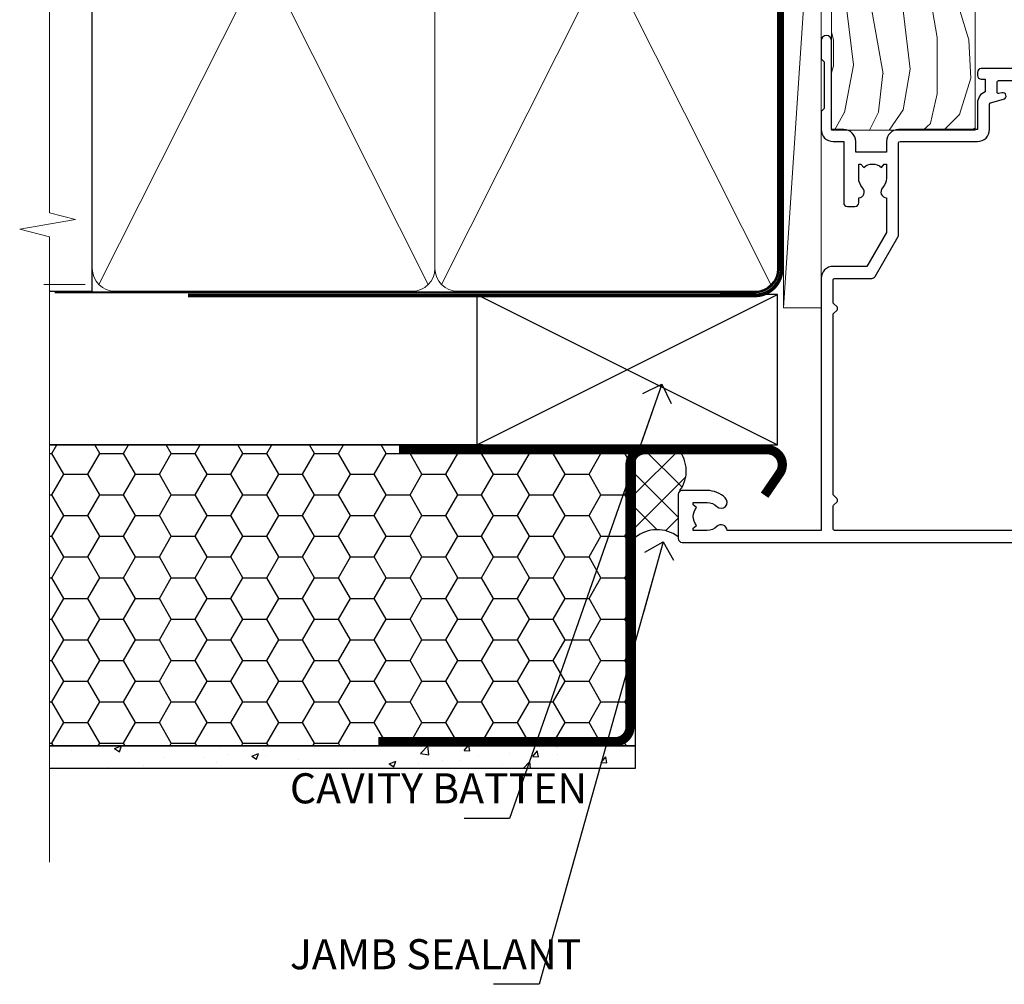
# Model space of a CAD drawing. Units: millimetres. Extents: x -33 to 438126, y 972 to 3143.
# Drawn here: x 4499 to 4630, y 2284 to 2412 of the extents above; entities that cross this region are included whole.
import ezdxf
from ezdxf import colors
from ezdxf.entities.mleader import LeaderData, LeaderLine
from ezdxf.math import Vec2, Vec3

# ---------------------------------------------------------------- set-up
doc = ezdxf.new("R2010")
doc.units = ezdxf.units.MM
doc.linetypes.add('CENTER', pattern=[2, 1.25, -0.25, 0.25, -0.25])
doc.linetypes.add('Dashed', pattern=[564.4444465637206, 282.2222232818604, -282.2222232818602])
doc.layers.add('Aluminium Systems Ltd Joinery Detail', color=7, linetype='Continuous')
doc.layers.add('Aluminium Systems Ltd Notes', color=7, linetype='Continuous')
doc.styles.get("Standard").update_dxf_attribs({"font": 'arial.ttf'})

# ---------------------------------------------------------------- blocks, each defined once
blk = doc.blocks.new('_Open90')
at = {"color": 0, "linetype": 'ByBlock', "lineweight": -2}
for p, q in [((-0.5, 0.5), (0, 0)), ((0, 0), (-2.439666651745029, 0)), ((0, 0), (-0.5, -0.5))]:
    blk.add_line(p, q, dxfattribs=at)
blk = doc.blocks.new('WS10G75Csk')
at = {"linetype": 'CENTER'}
blk.add_line((-3.552713678800501e-15, 1.5), (8.063310919100374e-14, -76.5), dxfattribs=at)
for p, q in [((-4.299999999999986, -0.5), (4.299999999999979, -0.5)), ((-1.750000000000004, -3.538971661115241), (1.749999999999996, -3.538971661115241)), ((-2.399999999999782, -25.95520833333329), (0.8749999999999964, -25.00000000000001)), ((-2.399999999999782, -28.75520833333327), (2.400000000000201, -27.35520833333327)), ((-1.750000000000259, -28.27054350069149), (1.750000000000139, -26.87054350069101)), ((-1.749999999999321, -29.23987316597536), (1.750000000000139, -27.83987316597526)), ((-1.750000000000259, -31.07054350069149), (1.750000000000139, -29.67054350069101)), ((-2.399999999999782, -31.55520833333327), (2.400000000000201, -30.15520833333326)), ((-1.74999999999935, -32.03987316597536), (1.750000000000139, -30.63987316597526)), ((-1.750000000000259, -33.87054350069147), (1.750000000000139, -32.47054350069099)), ((-2.39999999999981, -34.35520833333325), (2.400000000000201, -32.95520833333325)), ((-1.74999999999935, -34.83987316597534), (1.750000000000139, -33.43987316597524)), ((-1.750000000000089, -36.67054350069141), (1.750000000000309, -35.27054350069093)), ((-2.399999999999611, -37.15520833333319), (2.400000000000372, -35.75520833333319)), ((-1.749999999999179, -37.63987316597528), (1.750000000000309, -36.23987316597518)), ((-2.399999999999611, -39.95520833333318), (2.400000000000372, -38.55520833333317)), ((-1.750000000000089, -39.47054350069139), (1.750000000000309, -38.07054350069092)), ((-1.749999999999179, -40.43987316597526), (1.750000000000309, -39.03987316597517)), ((-2.399999999999441, -42.75520833333312), (2.400000000000542, -41.35520833333311)), ((-1.749999999999918, -42.27054350069133), (1.75000000000048, -40.87054350069086)), ((-1.74999999999898, -43.2398731659752), (1.75000000000048, -41.83987316597511)), ((-2.399999999999441, -45.55520833333311), (2.400000000000542, -44.15520833333311)), ((-1.749999999999918, -45.07054350069133), (1.75000000000048, -43.67054350069085)), ((-1.749999999999009, -46.0398731659752), (1.75000000000048, -44.6398731659751)), ((-2.399999999999469, -48.3552083333331), (2.400000000000542, -46.95520833333309)), ((-1.749999999999918, -47.87054350069131), (1.75000000000048, -46.47054350069084)), ((-1.749999999999009, -48.83987316597518), (1.75000000000048, -47.43987316597509)), ((-2.39999999999927, -51.15520833333304), (2.400000000000713, -49.75520833333303)), ((-1.749999999999748, -50.67054350069125), (1.75000000000065, -49.27054350069078)), ((-1.749999999998838, -51.63987316597512), (1.75000000000065, -50.23987316597503)), ((-1.749999999999748, -53.47054350069124), (1.75000000000065, -52.07054350069076)), ((-2.39999999999927, -53.95520833333302), (2.400000000000713, -52.55520833333301)), ((-1.749999999998838, -54.43987316597511), (1.75000000000065, -53.03987316597501)), ((-1.749999999999549, -56.27054350069116), (1.750000000000849, -54.87054350069069)), ((-2.3999999999991, -56.75520833333294), (2.400000000000912, -55.35520833333294)), ((-1.749999999998639, -57.23987316597503), (1.750000000000821, -55.83987316597494)), ((-2.3999999999991, -59.55520833333294), (2.400000000000883, -58.15520833333294)), ((-1.749999999999577, -59.07054350069116), (1.750000000000821, -57.67054350069068)), ((-1.749999999998639, -60.03987316597503), (1.750000000000821, -58.63987316597493)), ((-2.3999999999991, -62.35520833333293), (2.400000000000883, -60.95520833333292)), ((-1.749999999999577, -61.87054350069114), (1.750000000000821, -60.47054350069067)), ((-1.749999999998668, -62.83987316597501), (1.750000000000821, -61.43987316597492)), ((-2.399999999998929, -65.15520833333287), (2.400000000001054, -63.75520833333286)), ((-1.749999999999378, -64.67054350069108), (1.750000000000991, -63.27054350069061)), ((-1.749999999998469, -65.63987316597496), (1.750000000000991, -64.23987316597486)), ((-2.399999999998929, -67.95520833333285), (2.400000000001054, -66.55520833333284)), ((-1.749999999999378, -67.47054350069106), (1.750000000000991, -66.07054350069059)), ((-1.749999999998469, -68.43987316597494), (1.750000000000991, -67.03987316597484)), ((-1.313985900019194, -70.09613786069895), (1.629463898622472, -68.918757941242)), ((-1.668317768355625, -70.54180101577019), (2.077115195077166, -69.44938306810228)), ((-1.079397868451739, -70.9716323133562), (1.338553068846888, -70.00445193843652)), ((-0.2665186709056435, -72.93294294568062), (0.9009437932724573, -72.59243306029533))]:
    blk.add_line(p, q)
blk.add_lwpolyline([(-1.079397868451739, -70.9716323133562), (-1.668317768355625, -70.54180101577019), (-1.313985900019194, -70.09613786069895), (-1.749999999998497, -68.46891108675973), (-1.749999999998497, -68.43987316597473), (-2.39999999999856, -67.95520833333273), (-1.749999999998725, -67.47054350069067), (-1.749999999998668, -65.63987316597479), (-2.39999999999873, -65.15520833333281), (-1.749999999998895, -64.67054350069073), (-1.749999999998668, -62.83987316597479), (-2.39999999999873, -62.35520833333281), (-1.749999999998895, -61.87054350069074), (-1.749999999998838, -60.03987316597487), (-2.399999999998929, -59.55520833333289), (-1.749999999999094, -59.07054350069082), (-1.749999999998838, -57.23987316597488), (-2.399999999998929, -56.75520833333289), (-1.749999999999094, -56.27054350069082), (-1.749999999999009, -54.43987316597494), (-2.3999999999991, -53.95520833333296), (-1.749999999999265, -53.47054350069089), (-1.749999999999009, -51.63987316597496), (-2.3999999999991, -51.15520833333296), (-1.749999999999265, -50.6705435006909), (-1.749999999999208, -48.83987316597502), (-2.39999999999927, -48.35520833333304), (-1.749999999999435, -47.87054350069097), (-1.749999999999179, -46.03987316597503), (-2.39999999999927, -45.55520833333304), (-1.749999999999464, -45.07054350069097), (-1.749999999999378, -43.2398731659751), (-2.399999999999441, -42.75520833333312), (-1.749999999999634, -42.27054350069105), (-1.749999999999378, -40.43987316597511), (-2.399999999999441, -39.95520833333312), (-1.749999999999634, -39.47054350069105), (-1.749999999999577, -37.63987316597517), (-2.399999999999611, -37.15520833333319), (-1.749999999999805, -36.67054350069112), (-1.749999999999549, -34.83987316597518), (-2.399999999999611, -34.3552083333332), (-1.749999999999805, -33.87054350069113), (-1.749999999999748, -32.03987316597525), (-2.399999999999782, -31.55520833333327), (-1.749999999999975, -31.07054350069119), (-1.749999999999748, -29.23987316597525), (-2.399999999999782, -28.75520833333327), (-1.749999999999975, -28.2705435006912), (-1.749999999999719, -26.43987316597527), (-2.399999999999782, -25.95520833333329), (-1.749999999999975, -25.47054350069122), (-1.750000000000004, -3.538971661115241), (-4.299999999999986, -0.5), (-3.880450184411362, 0), (3.880450184411355, 0), (4.299999999999979, -0.5), (1.749999999999996, -3.538971661115241), (1.749999999999968, -26.87054350069107), (2.400000000000031, -27.35520833333332), (1.749999999999968, -27.83987316597531), (1.750000000000139, -29.67054350069101), (2.400000000000201, -30.15520833333326), (1.750000000000139, -30.63987316597525), (1.750000000000139, -32.47054350069099), (2.400000000000201, -32.95520833333325), (1.750000000000139, -33.43987316597524), (1.750000000000309, -35.27054350069094), (2.400000000000372, -35.75520833333319), (1.750000000000309, -36.23987316597518), (1.750000000000309, -38.07054350069092), (2.400000000000372, -38.55520833333317), (1.750000000000309, -39.03987316597516), (1.75000000000048, -40.87054350069086), (2.400000000000542, -41.35520833333311), (1.75000000000048, -41.83987316597511), (1.75000000000048, -43.67054350069084), (2.400000000000542, -44.15520833333309), (1.75000000000048, -44.63987316597508), (1.75000000000065, -46.47054350069079), (2.400000000000713, -46.95520833333303), (1.75000000000065, -47.43987316597503), (1.75000000000065, -49.27054350069076), (2.400000000000713, -49.75520833333302), (1.75000000000065, -50.23987316597501), (1.750000000000849, -52.07054350069072), (2.400000000000912, -52.55520833333296), (1.750000000000849, -53.03987316597495), (1.750000000000849, -54.87054350069069), (2.400000000000912, -55.35520833333294), (1.750000000000849, -55.83987316597494), (1.75000000000102, -57.67054350069064), (2.400000000001082, -58.15520833333288), (1.75000000000102, -58.63987316597488), (1.75000000000102, -60.47054350069061), (2.400000000001082, -60.95520833333286), (1.75000000000102, -61.43987316597484), (1.75000000000119, -63.27054350069055), (2.400000000001253, -63.7552083333328), (1.75000000000119, -64.2398731659748), (1.75000000000119, -66.07054350069053), (2.400000000001253, -66.55520833333279), (1.75000000000119, -67.03987316597478), (1.750000000001332, -68.46891108674984), (1.629463898622472, -68.918757941242), (2.077115195077166, -69.44938306810228), (1.338553068846888, -70.00445193843652), (0.7891405777295937, -72.05488726959922), (0.9009437932724573, -72.59243306029532), (0.4982297479540101, -73.14058126679373), (8.171241461241152e-14, -75.00000000000001)], close=True)
for points in [[(-1.749999999999975, -25.47054350069122), (0.874999999999968, -25.00000000000001), (-1.749999999999719, -26.43987316597527)], [(0.7891405777295937, -72.05488726959922), (-0.2665186709056435, -72.93294294568062), (0.4982297479540101, -73.14058126679373)]]:
    blk.add_lwpolyline(points)
blk = doc.blocks.new('EIFS Recessed CC AL40 Liner')
at = {"layer": 'Aluminium Systems Ltd Joinery Detail', "lineweight": 5}
h = blk.add_hatch(dxfattribs=at)
h.set_pattern_fill('HONEY', color=256, scale=0.2211125000000359, angle=360, style=0)
h.set_pattern_definition([(0, (-464.840696799125, -288.2925066822199), (1.053048281250171, 0.6079775633750983), [0.7020321875001139, -1.404064375000228]), (120, (-464.840696799125, -288.2925066822199), (-1.053048155438884, 0.6079777812866397), [0.7020321875001017, -1.404064375000203]), (59.99999999999994, (-464.840696799125, -288.2925066822199), (1.258112869470804e-07, 1.215955344661738), [-1.404064375000228, 0.7020321875001139])])
edge = h.paths.add_edge_path()
edge.add_arc((55.48925608945592, 23.20217127845444), 2.5, 180.0000000000001, 360.00000000000006, ccw=False)
edge.add_arc((55.48925608945592, 23.20217127845444), 2.5, 0, 180.0000000000001, ccw=False)
h = blk.add_hatch(dxfattribs=at)
h.set_pattern_fill('NET', color=256, scale=0.4422249999999999, angle=225, style=0)
h.set_pattern_definition([(315, (-1832.299948252377, 4353.470491410641), (-0.9928234407849511, -0.9928234407849515), []), (225, (-1832.299948252377, 4353.470491410641), (-0.9928234407849515, 0.9928234407849511), [])])
edge = h.paths.add_edge_path()
edge.add_line((67.08906007038149, 25.76547784131253), (56.34612325060471, 25.77203230021951))
edge.add_arc((55.50972472371905, 23.30717034233567), 2.602903564714436, 283.05461229937526, 431.25644836746125, ccw=False)
edge.add_line((56.09766776597371, 20.77153828182873), (67.13367563516204, 20.77153828182873))
edge.add_arc((69.03782176302502, 23.28571888845545), 3.153866927914105, 128.1626499734255, 232.8610770962096, ccw=False)
h = blk.add_hatch(dxfattribs=at)
h.set_pattern_fill('WOOD-3', color=256, scale=97.5, angle=30, style=0, pattern_type=2)
h.set_pattern_definition([(4.763599999999826, (492.9274552833149, -7192.30993351956), (-330.0000283895876, -29.9997459798375), [3.612479999999951, -357.6353699999959]), (348.6901, (496.5274552833143, -7192.009933519559), (120.0000225669286, -29.9999289648483), [4.58912999999999, -148.3814699999997]), (314.9999999999999, (501.0274552833143, -7192.909933519557), (-3.306523113702664e-14, -30.00000928346856), [3.39411, -39.03228]), (313.1523999999999, (503.4274552833149, -7195.30993351956), (420.0000850164654, -449.9999261252569), [6.579509999999999, -651.37185]), (347.0054000000001, (507.9274552833149, -7200.109933519561), (-270.0000230324819, 59.99992732735074), [4.002509999999999, -396.2474099999998]), (360, (511.8274552833154, -7201.009933519559), (29.99999999999997, -30.00000000000003), [7.5, -22.5]), (9.462299999999765, (519.3274552833154, -7201.009933519559), (-150.0000232108592, -29.99994417607295), [3.649649999999993, -178.8332099999998]), (5.710599999999713, (492.9274552833149, -7200.409933519557), (-269.9999827048756, -30.00003943998845), [3.014969999999958, -298.4813099999965]), (360, (495.9274552833149, -7200.109933519561), (29.99999999999997, -30.00000000000003), [4.5, -25.5]), (331.6992, (500.4274552833149, -7200.109933519561), (329.9998535928922, -180.0002662262795), [4.429439999999992, -438.5152499999991]), (307.8749999999999, (504.3274552833154, -7202.209933519558), (-120.0000559467582, 149.9999729816166), [6.841049999999986, -335.2115699999996]), (320.7106, (508.5274552833143, -7207.609933519561), (180.0000191874755, -149.9999889572949), [4.263809999999983, -422.1163199999984]), (353.6597999999999, (511.8274552833154, -7210.30993351956), (239.9999820781927, -30.00004736879107), [5.43324, -266.22831]), (11.88869999999988, (517.2274552833132, -7210.909933519557), (-419.9999190314803, -90.00031605746501), [5.82494999999993, -576.669689999991]), (6.709799999999706, (492.9274552833149, -7209.709933519558), (270.0000299325391, 29.99981643732056), [5.135159999999977, -508.3820999999985]), (356.6335, (498.0274552833143, -7209.109933519561), (479.999979659061, -30.00032890063538), [5.10881999999993, -505.7727899999929]), (326.3098999999999, (503.1274552833138, -7209.409933519557), (-59.99998673313475, 30.00004003521583), [5.408339999999997, -102.75822]), (312.5103999999999, (507.6274552833138, -7212.409933519557), (299.9997215504041, -330.0002602161362), [4.883640000000001, -483.48096]), (345.0686, (510.9274552833149, -7216.009933519559), (330.0000160477658, -89.99990861934462), [4.657259999999933, -461.0679899999935]), (360, (515.4274552833149, -7217.209933519558), (29.99999999999997, -30.00000000000003), [3.6, -26.4]), (12.99459999999981, (519.0274552833143, -7217.209933519558), (270.0000230324819, 59.99992732735004), [4.002509999999988, -396.2474099999986]), (360, (502.2274552833132, -7187.209933519558), (29.99999999999997, -30.00000000000003), [0, -30]), (136.8475999999999, (506.4274552833149, -7191.709933519558), (449.9999261252561, -420.0000850164664), [6.579509999999987, -651.3718499999991]), (153.4348999999999, (501.6274552833138, -7217.209933519558), (-29.99997473822719, 30.00003928189145), [2.683289999999964, -64.39874999999887]), (171.8698999999998, (499.2274552833132, -7216.009933519559), (-179.9999932938336, 29.99998067446644), [4.242629999999988, -207.8893799999995]), (203.1985999999998, (495.0274552833143, -7215.409933519557), (-149.9999919200123, -60.00003975794547), [2.284739999999968, -226.1884499999969]), (333.4349, (506.4274552833149, -7191.709933519558), (29.9999747382272, -30.00003928189145), [3.354089999999999, -63.72794999999999]), (353.2901999999999, (509.4274552833149, -7193.209933519558), (-270.0000299325392, 29.99981643732125), [5.135160000000001, -508.3821000000002]), (10.12469999999981, (514.5274552833143, -7193.80993351956), (509.9999636894718, 90.00025765850859), [8.532869999999988, -844.7548799999987]), (10.30479999999971, (492.9274552833149, -7189.009933519559), (180.0000288254371, 29.99984626607953), [3.354089999999962, -332.0560799999968]), (344.4759, (496.2274552833132, -7188.409933519557), (-330.0000307388759, 89.99993332816857), [5.604449999999995, -554.8417799999994]), (317.1211, (501.6274552833138, -7189.909933519557), (-390.0000237882238, 359.9999925974296), [5.731499999999944, -567.4176899999928]), (325.3047999999999, (505.8274552833154, -7193.80993351956), (299.9998277696255, -210.000258287834), [4.743419999999994, -469.5982199999992]), (350.5377, (509.7274552833132, -7196.509933519559), (150.0000232108592, -29.99994417607323), [5.474489999999983, -177.0083999999995]), (6.581899999999838, (515.1274552833138, -7197.409933519557), (-510.0000431378999, -59.99960101098861), [7.851749999999974, -777.3233999999967]), (8.130099999999889, (492.9274552833149, -7196.509933519559), (-179.9999932938336, -29.99998067446629), [4.242629999999977, -207.8893799999991]), (348.6901, (497.1274552833138, -7195.909933519557), (120.0000225669286, -29.9999289648483), [4.58912999999999, -148.3814699999997]), (317.4895999999999, (501.6274552833138, -7196.80993351956), (-330.0002602161357, 299.9997215504046), [4.88364, -483.4809599999999]), (314.9999999999999, (505.2274552833132, -7200.109933519561), (-3.306523113702664e-14, -30.00000928346856), [5.51544, -36.91098]), (342.646, (509.1274552833138, -7204.009933519559), (-390.0000605729049, 119.999835067774), [5.028929999999918, -497.8627199999923]), (3.366499999999665, (513.9274552833149, -7205.509933519559), (-479.999979659061, -30.00032890063396), [5.108819999999971, -505.7727899999977]), (17.10269999999988, (519.0274552833143, -7205.209933519558), (300.0000519287099, 89.99986480290859), [4.080449999999997, -403.9636799999997]), (8.746199999999785, (492.9274552833149, -7204.009933519559), (209.9999800906905, 30.00012591172568), [3.94586999999995, -390.6425099999936]), (345.0686, (496.8274552833154, -7203.409933519557), (330.0000160477658, -89.99990861934462), [4.657259999999933, -461.0679899999935]), (327.9946, (501.3274552833154, -7204.609933519561), (-149.9999683436264, 90.000033161331), [5.66039999999999, -277.3590599999995]), (310.1009, (506.1274552833138, -7207.609933519561), (-329.9999417935546, 390.0000578863894), [7.451849999999999, -737.7326999999999]), (344.0546, (510.9274552833149, -7213.30993351956), (-120.0000037995646, 29.99999667889151), [4.368060000000001, -214.03524]), (6.008999999999791, (515.1274552833138, -7214.509933519559), (299.9999925271812, 29.99997952445504), [5.731499999999953, -567.4176899999941]), (23.19859999999977, (520.8274552833154, -7213.909933519557), (149.9999919200123, 60.00003975794549), [2.284739999999997, -226.1884499999996]), (9.462299999999765, (492.9274552833149, -7213.009933519559), (-150.0000232108592, -29.99994417607295), [3.649649999999993, -178.8332099999998]), (349.9919999999998, (496.5274552833143, -7212.409933519557), (329.9999866372434, -60.00010416469986), [5.178809999999962, -512.7014999999952]), (322.5946, (501.6274552833138, -7213.30993351956), (389.9997739494009, -300.000298578452), [6.42026999999999, -635.6077499999994]), (330.9453999999999, (506.7274552833132, -7187.209933519558), (210.0000115370904, -120.0000008159787), [3.08868, -305.78022]), (349.2156999999999, (509.4274552833149, -7188.709933519558), (-479.999985110828, 90.00001649037998), [6.413279999999973, -634.9134899999971]), (7.124999999999709, (515.7274552833132, -7189.909933519557), (-210.0000113953586, -29.99994845681877), [7.256039999999998, -234.6117])])
h.paths.add_polyline_path([(90.98829564401967, 2.057120947728436), (89.01048807174084, 0.2901333373756643), (1.35154777005755, 0.2901333373765738), (1.351547770064826, 19.37110580354602), (68.40493503606012, 19.37127839427012), (69.7364018889366, 12.69840310747531), (80.6135794214124, 12.69840310747531), (80.6135794214124, 19.37119209890807), (90.55095417424218, 19.37119209890807), (90.98829564401785, 18.9590496773144)])
blk.add_line((-22.29135110756033, 25.77203230021951), (52.29028609796387, 20.77153828182873), dxfattribs=at)
for points in [[(-22.29135110756033, 25.77203230021951), (52.29028609795569, 25.77203230021951), (52.29028609796387, 20.77153828182873), (-22.29135110756488, 20.77153828182873)], [(90.55095417424218, 19.37119209890807), (80.6135794214124, 19.37119209890807), (80.6135794214124, 12.69840310747531), (69.7364018889366, 12.69840310747531), (68.40493503606012, 19.37119209890807), (1.351547770061188, 19.37119209890898), (1.351547770061188, 0.2901333373774833), (89.10895767318198, 0.2901333373765738), (90.98829564401967, 2.057120947728436), (90.98829564401785, 18.9590496773144)]]:
    blk.add_lwpolyline(points, close=True, dxfattribs=at)
blk.add_lwpolyline([(56.07231714652698, 25.7771765343341), (67.08906007038149, 25.76547784131253, 0.4915106188759529), (67.13367563516204, 20.77153828182873), (56.09766776597371, 20.77153828182873, 0.8101017670941715)], format="xyb", close=True, dxfattribs=at)
at = {"layer": 'Aluminium Systems Ltd Joinery Detail', "lineweight": 5, "ltscale": 0.12}
blk.add_circle((55.48925608945592, 23.20217127845444), 2.5, dxfattribs=at)
at = {"layer": 'Aluminium Systems Ltd Joinery Detail', "rotation": 180}
blk.add_blockref('WS10G75Csk', (49.71252966287193, 0.4870130132185295, -1), dxfattribs=at)
blk = doc.blocks.new('A911-22246')
at = {"flags": 128}
for points in [[(1.599999907756143, 3.850000066711843), (1.599999907756143, 2.000000066711934), (1.897665590078674, 2.000000066711934), (2.260842829836207, 2.432817846941404, 0.3639702342660893), (4.639156985675896, 2.432817846941404), (5.00233422543343, 2.000000066711934), (5.299999907755961, 2.000000066711934), (5.299999907755961, 3.850000066712298, 0.1952598447289395), (4.776415002095661, 5.139621327978873, -0.9999999999997503), (5.92358481341617, 6.254969445829076, -0.1952598447287977), (6.899999907756325, 3.850000066711843), (6.899999907756325, 0.5000000667127296, -0.414213562373095), (6.399999907756325, 6.671272956282337e-08), (0.4999999077562336, 6.671272956282337e-08, -0.414213562373095), (-9.224376640304399e-08, 0.5000000667127296), (-9.224376640304399e-08, 54.50000006671273, -0.414213562373095), (0.4999999077562336, 55.00000006671273), (2.12264963856606, 55.00000006671273, -0.2679491924312145), (2.29585471932333, 54.90000006671271), (2.873204988513322, 53.90000006671293, -0.5773502691900039), (2.699999907756506, 53.60000006671275), (1.399999907756325, 53.60000006671275), (1.399999907756325, 50.00000006671273), (12.09999990775614, 50.00000006671273), (12.09999990775614, 53.60000006671275), (10.79999990775596, 53.60000006671275, -0.5773502691900038), (10.62679482699915, 53.90000006671293), (11.20414509618914, 54.90000006671271, -0.2679491924312142), (11.37735017694641, 55.00000006671273), (14.39999990775632, 55.00000006671273, -0.414213562373095), (14.59999990775614, 54.8000000667128), (14.59999990775614, 51.60000006671275, -0.414213562373095), (14.39999990775632, 51.40000006671271), (13.49999990775623, 51.40000006671271), (13.49999990775623, 47.00000006671273), (41.49999990775623, 47.00000006671274), (41.49999990775623, 51.40000006671271), (40.59999990775614, 51.40000006671271, -0.414213562373095), (40.39999990775632, 51.60000006671276), (40.39999990775632, 54.8000000667128, -0.414213562373095), (40.59999990775614, 55.00000006671285), (43.62264963856606, 55.00000006671285, -0.2679491924312223), (43.79585471932333, 54.90000006671271), (44.37320498851332, 53.90000006671294, -0.5773502691900039), (44.19999990775651, 53.60000006671276), (42.89999990775632, 53.60000006671276), (42.89999990775632, 50.00000006671274), (53.59999990775614, 50.00000006671274), (53.59999990775614, 53.60000006671276), (52.29999990775596, 53.60000006671276, -0.5773502691900126), (52.12679482699915, 53.90000006671294), (52.70414509618914, 54.90000006671271, -0.2679491924312146), (52.87735017694641, 55.00000006671274), (61.39999990775632, 55.00000006671274), (61.39999990775632, 65.00000006671274), (59.49999990775623, 65.00000006671274, -0.414213562373095), (58.99999990775623, 65.50000006671274), (58.99999990775623, 66.7500000667124, -0.9999999999999999), (59.99999990775623, 66.7500000667124), (59.99999990775623, 66.00000006671274), (61.49999990775623, 66.00000006671274), (61.49999990775623, 66.7500000667124, -0.2982166266986662), (61.79999990775642, 67.20825763620797), (61.79999990775642, 70.29174249721706, -0.2982166266987223), (61.49999990775578, 70.75000006671263), (61.49999990775578, 71.50000006671274), (59.99999990775623, 71.50000006671274), (59.99999990775623, 70.75000006671263, -0.9999999999999999), (58.99999990775623, 70.75000006671263), (58.99999990775623, 72.00000006671274, -0.414213562373095), (59.49999990775623, 72.50000006671274), (62.49999990775623, 72.50000006671274, -0.414213562373095), (62.99999990775623, 72.00000006671274), (62.99999990775623, 40.30000006671155, -0.4142135623731533), (62.49999990775623, 39.80000006671155), (62.09999990775614, 39.80000006671167, -0.414213562373095), (61.59999990775614, 40.30000006671167), (61.59999990775614, 40.8000000667128), (59.89845423723764, 40.8000000667128, -0.3056146845808045), (58.41521453981741, 39.80000006671235), (54.89999990775587, 39.8000000667128), (54.89999990775587, 29.3000000667128, -0.414213562373084), (53.29999990775596, 27.7000000667129), (51.89999990775542, 27.7000000667129), (51.89999990775542, 23.60000006671299), (53.29999990775596, 23.60000006671299, -0.4142135623730841), (54.89999990775587, 22.00000006671296), (54.89999990775587, 20.40000006671294), (66.6999999077565, 20.40000006671283, -0.9999999999999999), (66.6999999077565, 19.00000006671296), (64.382842620231, 19.00000006671296, -0.1989123673796253), (64.24142126399371, 19.05857871047564), (63.89999990775632, 19.40000006671294), (57.69999990775696, 19.40000006671294), (57.35857855151815, 19.05857871047539, -0.1989123673791748), (57.21715719528109, 19.00000006671296), (54.89999990775542, 19.00000006671296, -0.414213562373095), (53.29999990775551, 20.60000006671299), (53.29999990775551, 22.00000006671296), (45.14999990775587, 22.00000006671296, -0.414213562373095), (44.64999990775587, 22.50000006671296), (44.64999990775587, 23.50000006671274, -0.4142135623729993), (45.14999990775587, 24.00000006671274), (45.8042686164321, 24.00000006671058, -0.6408239254458283), (47.16037864649061, 24.52358497237179, 0.1952598447289738), (48.44999990775742, 24.00000006671058), (50.29999990775732, 24.00000006671058), (50.29999990775732, 24.29766574903311), (49.86718212752785, 24.66084298879064, 0.3639702342660893), (49.86718212752785, 27.03915714463033), (50.29999990775732, 27.40233438438786), (50.29999990775732, 27.70000006671039), (48.44999990775696, 27.70000006671039, 0.1952598447289398), (47.16037864649061, 27.17641516105009, -0.6408239254469587), (45.80426861643255, 27.7000000667129), (41.20333200743462, 27.70000006671266), (36.69999990775605, 25.10000006671298), (36.69999990775605, 20.60000006671298, -0.414213562373095), (35.09999990775614, 19.00000006671284), (1.599999907756143, 19.00000006671284), (1.599999907756143, 6.495731358036736, -0.6408239254458801), (2.123584813417354, 5.139621327978873, 0.195259844728974)], [(1.599999907756141, 20.8000000667127, 0.4142135623731003), (1.799999907756147, 20.6000000667127), (4.792893126569478, 20.60000006671281, 0.1989123673796488), (4.93431448280678, 20.6585787104755), (5.387867873400094, 21.11213210106881, -0.414213562373095), (5.812131942112185, 21.11213210106881), (6.265685332705495, 20.6585787104755, 0.198912367379659), (6.407106688942802, 20.60000006671281), (30.29289312656939, 20.6000000667127, 0.1989123673796668), (30.4343144828067, 20.6585787104754), (30.88786787340009, 21.11213210106881, -0.414213562373095), (31.31213194211218, 21.11213210106881), (31.76568533270549, 20.6585787104755, 0.1989123673796548), (31.9071066889428, 20.60000006671281), (34.89999990775614, 20.60000006671281, 0.4142135623730898), (35.09999990775614, 20.80000006671281), (35.09999990775614, 25.73508536281808, -0.2679491924310172), (35.34999990775569, 26.16809806471018), (40.65858789576159, 29.23301276860484, -0.131652497587496), (40.90858789576159, 29.30000006671274), (53.09999990775595, 29.3000000667128, 0.4142135623730924), (53.29999990775595, 29.5000000667128), (53.29999990775595, 39.80000006671275, -0.414213562373095), (54.89999990775586, 41.40000006671277), (58.26174914222204, 41.40000006671288, 0.3394542588634333), (58.45493430747985, 41.54823625769242), (58.91533328592632, 43.26646863700903, -0.9999999999999994), (59.78466652958686, 43.03353149641662), (59.6823722039284, 42.65176387573321, 0.4931454260312938), (59.87555736918622, 42.40000006671271), (61.19999990775677, 42.40000006671271, 0.4142135623730928), (61.39999990775677, 42.60000006671271), (61.39999990775677, 53.20000006671272, 0.4142135623730924), (61.19999990775677, 53.40000006671271), (59.76837769221377, 53.40000006671271, 0.4931454260313044), (59.57519252695595, 53.14823625769221), (59.78466652958686, 52.36646863700883, -1), (58.91533328592632, 52.13353149641664), (58.61570382293875, 53.25176387573312, 0.3394542588635145), (58.42251865768091, 53.40000006671271), (55.39999990775605, 53.40000006671271, 0.4142135623730924), (55.19999990775604, 53.20000006671272), (55.19999990775604, 50.00000006671274, -0.4142135623730953), (53.59999990775614, 48.40000006671271), (43.29999990775613, 48.40000006671271, 0.4142135623730911), (43.09999990775614, 48.20000006671272), (43.09999990775614, 47.00000006671274, -0.414213562373095), (41.49999990775623, 45.40000006671271), (13.49999990775623, 45.40000006671271, -0.414213562373095), (11.89999990775632, 47.00000006671273), (11.89999990775632, 48.2000000667127, 0.4142135623730963), (11.69999990775632, 48.40000006671271), (1.799999907756135, 48.40000006671271, 0.414213562373095), (1.599999907756139, 48.2000000667127)]]:
    blk.add_lwpolyline(points, format="xyb", close=True, dxfattribs=at)
blk = doc.blocks.new('AL40 Hinged Door Open Out Jamb')
at = {"layer": 'Aluminium Systems Ltd Joinery Detail', "xscale": -1, "rotation": 270}
blk.add_blockref('A911-22246', (-20.19999803326846, -119.9999989999824), dxfattribs=at)
blk = doc.blocks.new('90mm Framing Jamb CC')
at = {"layer": 'Aluminium Systems Ltd Joinery Detail'}
h = blk.add_hatch(dxfattribs=at)
h.set_pattern_fill('AR-SAND', color=256, scale=0.15)
h.set_pattern_definition([(37.49999999999999, (3.139013498070085, 55.87190177584512), (-0.2400046943976069, 7.341198559940135), [0, -5.791200000000001, 0, -6.476999999999999, 0, -6.191249999999999]), (7.499999999999932, (3.139013498070085, 55.87190177584512), (6.74284924707004, 10.75237650852531), [0, -3.124199999999999, 0, -5.219699999999998, 0, -2.000249999999999]), (327.5, (-1.547286501929761, 55.87190177584512), (11.86488555362187, 0.02155777017818536), [0, -1.904999999999998, 0, -6.857999999999993, 0, -8.953499999999988]), (317.5, (-1.547286501929761, 55.87190177584512), (11.45334678708446, 3.343939848858243), [0, -0.9524999999999999, 0, -4.495799999999999, 0, -5.1435])])
h.paths.add_polyline_path([(3.139013498070085, 176.8455880241675), (3.139013498070085, 167.3610939837019), (113.8300223447058, 167.3610939837019), (113.8300223447058, 176.8455880241675)])
at = {"layer": 'Aluminium Systems Ltd Joinery Detail', "lineweight": 5}
for p, q in [((9.701826416447489, 164.1554162263226), (53.5000877597289, 77.0289540810088)), ((9.701826416447489, 77.0289540810088), (53.50008775972844, 164.1554162263226)), ((55.28002721847986, 164.155416226323), (99.07828856176127, 77.02895408100926)), ((55.28002721847986, 77.02895408100926), (99.07828856176081, 164.1554162263226))]:
    blk.add_line(p, q, dxfattribs=at)
at = {"layer": 'Aluminium Systems Ltd Joinery Detail', "linetype": 'Continuous', "lineweight": 5, "ltscale": 0.12, "elevation": 0.9999999999994458}
blk.add_lwpolyline([(3.139013498070085, 180.939053012866), (3.139013498070085, 86.58682312543056), (6.572917217106692, 85.68311271694506), (-0.845107690655027, 84.41651945357694), (3.139013498070085, 83.37915625906567), (3.139013498070085, 0.2509572144651884)], dxfattribs=at)
at = {"layer": 'Aluminium Systems Ltd Joinery Detail'}
blk.add_lwpolyline([(3.139013498070085, 167.3610939837019), (113.8300223447058, 167.3610939837019), (113.8300223447058, 176.8455880241675), (3.139013498070085, 176.8455880241675)], close=True, dxfattribs=at)
blk.add_lwpolyline([(3.139013498070085, 76.13898435163378), (8.811856687072009, 76.13898435163378), (8.811856687072009, 165.0453859556985), (3.139013498070085, 165.0453859556985)], dxfattribs=at)
at = {"layer": 'Aluminium Systems Ltd Joinery Detail', "lineweight": 5}
for points in [[(8.811856687072009, 79.17753107176918, 0.4142135623730951), (11.85040340720786, 76.13898435163333), (51.35151076896852, 76.13898435163333, 0.414213562373095), (54.39005748910438, 79.17753107176918), (54.39005748910438, 162.0068392355622, 0.4142135623730958), (51.35151076896852, 165.0453859556981), (11.85040340720786, 165.0453859556981, 0.4142135623730941), (8.811856687072009, 162.0068392355622)], [(54.39005748910438, 79.17753107176964, 0.4142135623730951), (57.42860420924023, 76.13898435163378), (96.9297115710009, 76.13898435163378, 0.414213562373095), (99.96825829113675, 79.17753107176964), (99.96825829113675, 162.0068392355627, 0.4142135623730958), (96.9297115710009, 165.0453859556985), (57.42860420924023, 165.0453859556985, 0.4142135623730941), (54.39005748910438, 162.0068392355627)]]:
    blk.add_lwpolyline(points, format="xyb", close=True, dxfattribs=at)
at = {"layer": 'Aluminium Systems Ltd Joinery Detail', "linetype": 'Dashed', "lineweight": 5, "ltscale": 0.01, "const_width": 0.25, "elevation": 0.2499999999994387}
blk.add_lwpolyline([(3.814140402429416, 75.992093405692), (96.9297115710009, 76.01404773808622, 0.4175702237706213), (100.1138896965334, 79.1649618035542), (100.1142239831855, 161.9942699673472)], format="xyb", dxfattribs=at)
at = {"layer": 'Aluminium Systems Ltd Joinery Detail', "linetype": 'CENTER', "lineweight": 5, "ltscale": 3, "const_width": 0.5, "elevation": 1.499999999999446}
blk.add_lwpolyline([(21.52674269500255, 75.59215913507956), (96.9297115710009, 75.60107367713522, 0.4225667246231231), (100.4988325529115, 79.1649618035542), (100.4988325529115, 161.9942699673472)], format="xyb", dxfattribs=at)
blk = doc.blocks.new('EIFS Recessed CC Jamb AL40')
h = blk.add_hatch()
h.set_pattern_fill('HONEY', color=256)
h.set_pattern_definition([(0, (104.4820573814541, -68.23399764964779), (4.7625, 2.749630645), [3.175, -6.35]), (120, (104.4820573814541, -68.23399764964779), (-4.762499989594191, 2.749630663023391), [3.174999999999994, -6.349999999999987]), (59.99999999999999, (104.4820573814541, -68.23399764964779), (1.040580910327549e-08, 5.499261308023389), [-6.35, 3.175])])
h.paths.add_polyline_path([(81.02569224060153, -44.65741315106243), (3.138713498073685, -44.65741315106243), (3.138713498073685, -84.65741315106243), (81.02569224060153, -84.65741315106243)])
h = blk.add_hatch()
h.set_pattern_fill('ANSI37', color=256)
h.set_pattern_definition([(45, (-1712.832643808473, -5467.138623034871), (-2.245064030267288, 2.245064030267288), []), (135, (-1712.832643808473, -5467.138623034871), (-2.245064030267288, -2.245064030267288), [])])
edge = h.paths.add_edge_path()
edge.add_line((86.77308991653717, -45.28877213003216), (82.34087958833425, -45.28877213003216))
edge.add_arc((82.34087958833243, -47.28877213003125), 1.999999999999091, 89.99999999994789, 103.0334149561507)
edge.add_line((81.88984104901988, -45.34029471521444), (81.02569224060153, -47.80238301498594))
edge.add_line((81.02569224060153, -47.80238301498594), (81.02638463572333, -56.96263965154412))
edge.add_arc((83.95681205028467, -60.57363204653848), 4.650448463182847, 52.9728782238256, 129.0603541786593, ccw=False)
edge.add_line((86.7572795674696, -56.86094399151534), (86.75727956746994, -50.91644362717761))
edge.add_arc((86.95727956747345, -50.91644362717579), 0.2000000000035129, 90.00000000073283, 180.0000000005211, ccw=False)
edge.add_arc((83.53087310614893, -48.11575873834681), 4.301607040299511, 322.8010521485182, 401.086154864311)
h = blk.add_hatch()
h.set_pattern_fill('AR-CONC', color=256, scale=0.05)
h.set_pattern_definition([(49.99999999999999, (104.4820573814541, -68.23399764964779), (9.1092334498002, -0.7969542769451543), [0.9525000000000001, -10.4775]), (355, (104.4820573814541, -68.23399764964779), (-1.762171071248467, 9.552842261951758), [0.762, -8.3820292085]), (100.4514447, (105.241157731454, -68.3004103246476), (7.347062354517664, 8.755887595609755), [0.8095004399999994, -8.90451222999999]), (46.18420000000002, (104.4820573814541, -65.69399764964783), (13.5539520446065, -2.102116396636358), [1.428749999999998, -15.71624999999999]), (96.63555760999992, (105.611552381454, -65.86917264964814), (11.87020670257515, 12.37130622988608), [1.214251157, -13.356780408]), (351.1841511700001, (104.4820573814541, -65.69399764964783), (11.87020670324885, 12.37130622927663), [1.1429983535, -12.572986596]), (21, (105.7520573814541, -66.32899764964804), (7.580719563456625, -5.11325990935438), [0.9525000000000001, -10.4775]), (326.0000000000001, (105.7520573814541, -66.32899764964804), (3.090101417382354, 9.209398306115963), [0.762, -8.382]), (71.45144499999999, (106.3837840114541, -66.7551026446481), (10.67082096393581, 4.096138444295263), [0.8095004400000001, -8.90449688]), (37.50000000000001, (104.4820573814541, -68.23399764964779), (0.1544301625295909, 4.227751943657656), [0, -8.2804, 0, -8.509, 0, -8.41375]), (7.499999999999999, (104.4820573814541, -68.23399764964779), (3.340983125515288, 5.009028740905975), [0, -4.8514, 0, -8.0899, 0, -3.20675]), (327.5, (101.649957381454, -68.23399764964779), (6.77952975834357, -0.2864371996336729), [0, -3.175, 0, -9.906, 0, -13.1445]), (317.5, (100.379957381454, -68.23399764964779), (7.406459069300903, 1.271324551666651), [0, -4.1275, 0, -6.578600000000001, 0, -9.3345])])
h.paths.add_polyline_path([(81.02569224060153, -84.65741315106243), (3.138713498073685, -84.65741315106243), (3.138713498073685, -87.65741315106243), (81.02569224060153, -87.65741315106243)])
blk.add_line((60.76095156882548, -44.65741315106243, 1.499999999999446), (3.138713498073685, -44.65741315106243, 0.9999999999994458))
at = {"elevation": 0.9999999999994458}
for points in [[(3.138713498073685, -44.65741315106243), (81.02569224060153, -44.65741315106243), (81.02569224060153, -84.65741315106243), (3.138713498073685, -84.65741315106243)], [(3.138713498073685, -84.65741315106243), (81.02569224060153, -84.65741315106243), (81.02569224060153, -87.65741315106243), (3.138713498073685, -87.65741315106243)]]:
    blk.add_lwpolyline(points, dxfattribs=at)
at = {"const_width": 1.23, "elevation": 0.9999999999994458}
blk.add_lwpolyline([(98.24246487787605, -51.3435848709687), (100.2442261792798, -48.41821353169234, 0.603136798360651), (98.59366199688156, -45.28877213003216), (82.34087958833425, -45.28877213003216, 0.414213562373095), (80.34087958833425, -47.28877213003216), (80.34087958833425, -82.11587282421078, -0.414213562373095), (78.34087958833425, -84.11587282421078), (46.84130004531266, -84.11587282421078)], format="xyb", dxfattribs=at)
at = {"const_width": 1.2, "elevation": 0.9999999999994458}
blk.add_lwpolyline([(81.90609013434141, -45.28877213003216), (49.58698864369717, -45.28877213003216)], dxfattribs=at)
for centre, radius, start, end in [((83.48740295833704, -48.11723391077339, -1.321072999488351), 4.335427871896245, 323.1639106974499, 40.72329631531457), ((83.95681205028467, -60.5736320465403), 4.650448463184452, 52.97287822383588, 129.0603541786455)]:
    blk.add_arc(centre, radius, start, end)
at = {"layer": 'Aluminium Systems Ltd Joinery Detail', "lineweight": 5}
blk.add_line((7.845770083896582, -23.32531134854162, -0.5), (2.346020220384958, -23.32531134854162, -0.5), dxfattribs=at)
at = {"layer": 'Aluminium Systems Ltd Joinery Detail'}
for p, q in [((59.96825829113675, -44.65741315106243), (99.96825829113675, -24.65741315106243)), ((59.96825829113675, -24.65741315106243), (99.96825829113675, -44.65741315106243))]:
    blk.add_line(p, q, dxfattribs=at)
blk.add_lwpolyline([(59.96825829113675, -44.65741315106243), (99.96825829113675, -44.65741315106243), (99.96825829113675, -24.65741315106243), (59.96825829113675, -24.65741315106243)], close=True, dxfattribs=at)
blk = doc.blocks.new('EIFS Recessed CC Jamb Text AL40')
at = {"layer": 'Aluminium Systems Ltd Notes', "color": 3, "lineweight": 5, "ltscale": 0.12}
ml = blk.add_multileader_mtext('Standard', dxfattribs=at)
ml.set_content('CAVITY BATTEN', color=3)
ml.set_leader_properties(color=8)
ml.set_arrow_properties(name='OPEN90')
ml.build(insert=Vec2(0, 0))
ml.multileader.update_dxf_attribs({"text_left_attachment_type": 2, "text_right_attachment_type": 2})
ctx = ml.context
ctx.base_point, ctx.plane_origin = Vec3(-49.57132876510381, -21.52822185521472, 0.5), Vec3(-38.60268785011522, 43.56048532046316, 0.5)
ctx.left_attachment, ctx.right_attachment = 2, 2
notes = []
notes.append((ctx, [(1, (1, 1, 0), (-18.34909616367213, -21.52822185521472, 0.5), (-1, 0), 6.046243515483525, [(0, [(1.906866385362264, 36.18402389081257, 0.5)], 0, [])])]))
ctx.mtext.insert, ctx.mtext.width, ctx.mtext.defined_height, ctx.mtext.line_spacing_style, ctx.mtext.flow_direction = Vec3(-47.571328765104, -15.52822185521472, 0.5), 40.59259362832017, 18.64803054902101, 2, 5
ml = blk.add_multileader_mtext('Standard', dxfattribs=at)
ml.set_content('JAMB SEALANT', color=3)
ml.set_leader_properties(color=8)
ml.set_arrow_properties(name='OPEN90')
ml.build(insert=Vec2(0, 0))
ml.multileader.update_dxf_attribs({"text_left_attachment_type": 2, "text_right_attachment_type": 2})
ctx = ml.context
ctx.base_point, ctx.plane_origin = Vec3(-49.5713287651038, -43.58474054511407, 0.5), Vec3(-35.94439096797396, 55.81542868362885, 0.5)
ctx.left_attachment, ctx.right_attachment = 2, 2
notes.append((ctx, [(1, (1, 1, 0), (-14.4227660136039, -43.58474054511407, 0.5), (-1, 0), 6.046243515483525, [(0, [(2.087550909836864, 15.26210431064101, 0.5)], 0, [])])]))
ctx.mtext.insert, ctx.mtext.width, ctx.mtext.defined_height, ctx.mtext.line_spacing_style, ctx.mtext.flow_direction = Vec3(-47.571328765104, -37.58474054511407, 0.5), 40.59259362832017, 18.64803054902101, 2, 5
for ctx, leaders in notes:
    for number, flags, end, landing, length, lines in leaders:
        leader = LeaderData()
        leader.index, (leader.has_last_leader_line, leader.has_dogleg_vector, leader.attachment_direction) = number, flags
        leader.last_leader_point, leader.dogleg_vector, leader.dogleg_length = Vec3(end), Vec3(landing), length
        for number, points, colour, breaks in lines:
            line = LeaderLine()
            line.index, line.vertices, line.color, line.breaks = number, Vec3.list(points), colors.encode_raw_color(colour), breaks
            leader.lines.append(line)
        ctx.leaders.append(leader)

msp = doc.modelspace()

# ---------------------------------------------------------------- block references
msp.add_blockref('90mm Framing Jamb CC', (4500.000046214207, 2299.62801939786, 0.1511192395829417))
at = {"layer": 'Aluminium Systems Ltd Joinery Detail', "rotation": 90}
msp.add_blockref('EIFS Recessed CC AL40 Liner', (4626.528471666388, 2395.860028000614, 0.1511192395829417), dxfattribs=at)
at = {"layer": 'Aluminium Systems Ltd Joinery Detail'}
msp.add_blockref('AL40 Hinged Door Open Out Jamb', (4606.957277534028, 2462.383555465054), dxfattribs=at)
at = {"layer": 'Aluminium Systems Ltd Joinery Detail', "color": 6}
msp.add_blockref('EIFS Recessed CC Jamb AL40', (4500, 2400), dxfattribs=at)
at = {"layer": 'Aluminium Systems Ltd Notes'}
msp.add_blockref('EIFS Recessed CC Jamb Text AL40', (4582.667570364447, 2327.217939599555, -0.1511192395829417), dxfattribs=at)

doc.saveas('drawing.dxf')
